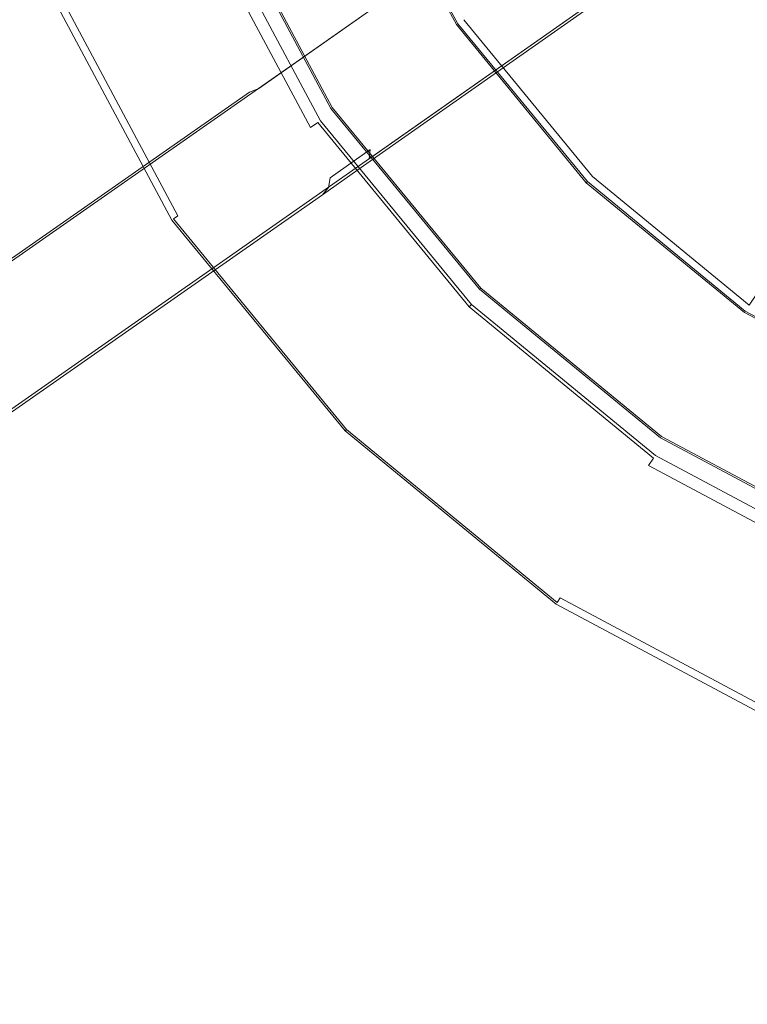
# Model space of a CAD drawing. Extents: x 0 to 600, y -520 to 0.
# Drawn here: x 358 to 401, y -395 to -337 of the extents above; entities that cross this region are included whole.
import ezdxf

# ---------------------------------------------------------------- set-up
doc = ezdxf.new("R2010")
doc.units = 0
doc.header["$LTSCALE"] = 500
doc.header["$MEASUREMENT"] = 0
for name, color, linetype in [('PALNIK03', 18, 'Continuous'), ('PLYTA', 252, 'Continuous'), ('RUSZT', 250, 'Continuous')]:
    doc.layers.add(name, color=color, linetype=linetype)

msp = doc.modelspace()

# ---------------------------------------------------------------- linework, layer by layer
at = {"layer": 'PALNIK03', "lineweight": 0}
for points, invisible_edges in [([(423.556, -242.619, 5), (447.483, -362.911, 5), (375.373, -314.729, 5), (423.556, -242.619, 5)], 15), ([(422.955, -315.329, 16.033), (420.745, -312.637, 16.033), (393.181, -331.055, 16.033), (399.513, -338.771, 16.033)], 14), ([(375.373, -314.729, 5), (401.449, -353.754, 5), (384.53, -336.835, 5), (375.373, -314.729, 5)], 15), ([(375.373, -314.729, 5), (447.483, -362.911, 5), (401.449, -353.754, 5), (375.373, -314.729, 5)], 15), ([(425.648, -317.539, 16.033), (422.955, -315.329, 16.033), (399.513, -338.771, 16.033), (407.23, -345.103, 16.033)], 14), ([(398.972, -339.312, 15.913), (392.544, -331.48, 15.913), (391.922, -331.896, 15.573), (398.443, -339.842, 15.573)], 15), ([(399.513, -338.771, 16.033), (393.181, -331.055, 16.033), (392.544, -331.48, 15.913), (398.972, -339.312, 15.913)], 15), ([(398.443, -339.842, 15.573), (391.922, -331.896, 15.573), (391.407, -332.239, 15.064), (398.005, -340.279, 15.064)], 15), ([(397.727, -340.557, 14.463), (391.08, -332.458, 14.463), (384.53, -336.835, 5), (392.156, -346.128, 5)], 11), ([(398.005, -340.279, 15.064), (391.407, -332.239, 15.064), (391.08, -332.458, 14.463), (397.727, -340.557, 14.463)], 13), ([(384.53, -336.835, 5), (401.449, -353.754, 5), (392.156, -346.128, 5), (384.53, -336.835, 5)], 15), ([(407.23, -345.103, 16.033), (399.513, -338.771, 16.033), (398.972, -339.312, 15.913), (406.804, -345.74, 15.913)], 15), ([(406.804, -345.74, 15.913), (398.972, -339.312, 15.913), (398.443, -339.842, 15.573), (406.388, -346.363, 15.573)], 15), ([(406.388, -346.363, 15.573), (398.443, -339.842, 15.573), (398.005, -340.279, 15.064), (406.045, -346.877, 15.064)], 15), ([(405.826, -347.204, 14.463), (397.727, -340.557, 14.463), (392.156, -346.128, 5), (401.449, -353.754, 5)], 3), ([(406.045, -346.877, 15.064), (398.005, -340.279, 15.064), (397.727, -340.557, 14.463), (405.826, -347.204, 14.463)], 15)]:
    msp.add_3dface(points, dxfattribs=dict(at, invisible_edges=invisible_edges))
at = {"layer": 'PLYTA', "lineweight": 0, "invisible_edges": 15}
for points in [[(10.372, 0, 0), (599.492, -512.833, 0), (1.981, -515.724, 0), (10.372, 0, 0)], [(599.492, -512.833, 0), (10.372, 0, 0), (598.019, -4.276, 0), (599.492, -512.833, 0)], [(594.434, -509.19, 5), (8.908, -5.867, 5), (7.588, -513.46, 5), (594.434, -509.19, 5)], [(8.908, -5.867, 5), (594.434, -509.19, 5), (592.412, -6.54, 5), (8.908, -5.867, 5)]]:
    msp.add_3dface(points, dxfattribs=at)
at = {"layer": 'RUSZT', "lineweight": 0}
for points, invisible_edges in [([(375.116, -338.807, 47.414), (394.481, -325.201, 47.414), (394.481, -325.201, 44.363), (374.279, -339.399, 44.363)], 15), ([(394.567, -325.322, 43.863), (374.783, -339.225, 43.863), (374.279, -339.399, 44.363), (394.481, -325.201, 44.363)], 15), ([(394.802, -325.655, 43.496), (375.324, -339.34, 43.497), (374.783, -339.225, 43.863), (394.567, -325.322, 43.863)], 11), ([(375.202, -338.929, 47.596), (394.567, -325.322, 47.712), (394.481, -325.201, 47.414), (375.116, -338.807, 47.414)], 15), ([(375.436, -339.26, 47.729), (394.802, -325.655, 47.845), (394.567, -325.322, 47.712), (375.202, -338.929, 47.596)], 11), ([(395.122, -326.107, 43.363), (375.757, -339.714, 43.363), (375.324, -339.34, 43.497), (394.802, -325.655, 43.496)], 15), ([(375.757, -339.714, 47.778), (395.122, -326.107, 47.778), (394.802, -325.655, 47.845), (375.436, -339.26, 47.729)], 15), ([(375.757, -339.714, 43.363), (395.122, -326.107, 43.363), (398.153, -330.395, 43.363), (378.788, -344.001, 43.363)], 15), ([(378.788, -344.001, 47.778), (398.153, -330.395, 47.778), (395.122, -326.107, 47.778), (375.757, -339.714, 47.778)], 15), ([(378.468, -326.396, 5), (384.174, -337.072, 5), (376.666, -342.089, 5), (370.125, -329.852, 5)], 10), ([(383.603, -337.454, 10.73), (377.832, -326.659, 10.73), (374.709, -327.953, 10.73), (380.791, -339.333, 10.73)], 15), ([(377.832, -326.659, 10.73), (383.603, -337.454, 10.73), (383.887, -337.264, 10.646), (378.149, -326.528, 10.646)], 15), ([(378.149, -326.528, 10.646), (383.887, -337.264, 10.646), (384.097, -337.124, 10.415), (378.382, -326.432, 10.415)], 11), ([(378.382, -326.432, 10.415), (384.097, -337.124, 10.415), (384.174, -337.072, 10.1), (378.468, -326.396, 10.1)], 15), ([(378.468, -326.396, 5), (378.468, -326.396, 10.1), (384.174, -337.072, 10.1), (384.174, -337.072, 5)], 15), ([(380.791, -339.333, 10.73), (374.709, -327.953, 10.73), (370.775, -329.583, 10.73), (377.251, -341.699, 10.73)], 15), ([(370.214, -329.815, 10.415), (376.746, -342.036, 10.415), (376.959, -341.893, 10.646), (370.451, -329.717, 10.646)], 15), ([(370.451, -329.717, 10.646), (376.959, -341.893, 10.646), (377.251, -341.699, 10.73), (370.775, -329.583, 10.73)], 15), ([(370.125, -329.852, 10.1), (376.666, -342.089, 10.1), (376.746, -342.036, 10.415), (370.214, -329.815, 10.415)], 11), ([(376.666, -342.089, 7.538), (376.666, -342.089, 10.1), (370.125, -329.852, 10.1), (370.125, -329.852, 7.538)], 15), ([(376.666, -342.089, 5), (376.666, -342.089, 7.538), (370.125, -329.852, 7.538), (370.125, -329.852, 5)], 15), ([(369.406, -330.389, 5), (376.051, -342.821, 5), (367.237, -348.71, 5), (359.612, -334.446, 5)], 10), ([(368.059, -330.947, 10.73), (374.839, -343.631, 10.73), (375.445, -343.226, 10.502), (368.732, -330.668, 10.502)], 11), ([(368.732, -330.668, 10.502), (375.445, -343.226, 10.502), (375.888, -342.929, 9.88), (369.226, -330.464, 9.88)], 15), ([(369.226, -330.464, 9.88), (375.888, -342.929, 9.88), (376.051, -342.821, 9.03), (369.406, -330.389, 9.03)], 15), ([(369.406, -330.389, 7.865), (369.406, -330.389, 9.03), (376.051, -342.821, 9.03), (376.051, -342.821, 7.865)], 15), ([(369.406, -330.389, 5), (369.406, -330.389, 7.865), (376.051, -342.821, 7.865), (376.051, -342.821, 5)], 15), ([(398.153, -330.395, 47.778), (378.788, -344.001, 47.778), (379.109, -344.454, 47.729), (398.473, -330.847, 47.845)], 15), ([(378.788, -344.001, 43.363), (398.153, -330.395, 43.363), (398.473, -330.847, 43.496), (378.997, -344.534, 43.497)], 15), ([(378.997, -344.534, 43.497), (398.473, -330.847, 43.496), (398.709, -331.18, 43.863), (378.925, -345.082, 43.863)], 11), ([(398.473, -330.847, 47.845), (379.109, -344.454, 47.729), (379.343, -344.786, 47.596), (398.709, -331.18, 47.712)], 11), ([(374.839, -343.631, 10.73), (368.059, -330.947, 10.73), (360.424, -334.109, 10.73), (367.968, -348.222, 10.73)], 15), ([(378.925, -345.082, 43.863), (398.709, -331.18, 43.863), (398.794, -331.301, 44.363), (378.592, -345.499, 44.363)], 15), ([(398.794, -331.301, 47.414), (379.429, -344.907, 47.414), (378.592, -345.499, 44.363), (398.794, -331.301, 44.363)], 3), ([(398.709, -331.18, 47.712), (379.343, -344.786, 47.596), (379.429, -344.907, 47.414), (398.794, -331.301, 47.414)], 15), ([(359.612, -334.446, 9.73), (367.237, -348.71, 9.73), (367.335, -348.645, 10.23), (359.721, -334.401, 10.23)], 15), ([(359.721, -334.401, 10.23), (367.335, -348.645, 10.23), (367.602, -348.466, 10.596), (360.018, -334.278, 10.596)], 11), ([(360.018, -334.278, 10.596), (367.602, -348.466, 10.596), (367.968, -348.222, 10.73), (360.424, -334.109, 10.73)], 15), ([(367.237, -348.71, 5), (367.237, -348.71, 9.73), (359.612, -334.446, 9.73), (359.612, -334.446, 5)], 15), ([(384.174, -337.072, 5), (391.854, -346.43, 5), (385.469, -352.815, 5), (376.666, -342.089, 5)], 10), ([(383.603, -337.454, 10.73), (391.368, -346.916, 10.73), (391.61, -346.674, 10.646), (383.887, -337.264, 10.646)], 15), ([(383.887, -337.264, 10.646), (391.61, -346.674, 10.646), (391.788, -346.496, 10.415), (384.097, -337.124, 10.415)], 11), ([(384.097, -337.124, 10.415), (391.788, -346.496, 10.415), (391.854, -346.43, 10.1), (384.174, -337.072, 10.1)], 15), ([(384.174, -337.072, 5), (384.174, -337.072, 10.1), (391.854, -346.43, 10.1), (391.854, -346.43, 5)], 11), ([(391.368, -346.916, 10.73), (383.603, -337.454, 10.73), (380.791, -339.333, 10.73), (388.977, -349.307, 10.73)], 15), ([(374.279, -339.399, 44.363), (344.266, -360.378, 47.414), (375.116, -338.807, 47.414), (374.279, -339.399, 44.363)], 15), ([(344.326, -360.52, 47.586), (375.202, -338.929, 47.596), (375.116, -338.807, 47.414), (344.266, -360.378, 47.414)], 15), ([(344.503, -360.89, 47.721), (375.436, -339.26, 47.729), (375.202, -338.929, 47.596), (344.326, -360.52, 47.586)], 11), ([(344.266, -360.378, 47.414), (374.279, -339.399, 44.363), (371.844, -341.121, 10.73), (341.81, -362.115, 10.73)], 3), ([(344.753, -361.393, 47.778), (375.757, -339.714, 47.778), (375.436, -339.26, 47.729), (344.503, -360.89, 47.721)], 15), ([(374.783, -339.225, 43.863), (372.383, -340.922, 10.715), (371.844, -341.121, 10.73), (374.279, -339.399, 44.363)], 13), ([(375.324, -339.34, 43.497), (372.951, -341.018, 10.715), (372.383, -340.922, 10.715), (374.783, -339.225, 43.863)], 11), ([(375.757, -339.714, 43.363), (373.394, -341.384, 10.73), (372.951, -341.018, 10.715), (375.324, -339.34, 43.497)], 15), ([(388.977, -349.307, 10.73), (380.791, -339.333, 10.73), (377.251, -341.699, 10.73), (385.966, -352.318, 10.73)], 15), ([(347.784, -365.681, 47.778), (378.788, -344.001, 47.778), (375.757, -339.714, 47.778), (344.753, -361.393, 47.778)], 15), ([(378.788, -344.001, 43.363), (376.425, -345.672, 10.73), (373.394, -341.384, 10.73), (375.757, -339.714, 43.363)], 15), ([(372.383, -340.922, 10.715), (341.81, -362.115, 10.73), (371.844, -341.121, 10.73), (372.383, -340.922, 10.715)], 15), ([(373.394, -341.384, 10.73), (341.81, -362.115, 10.73), (372.383, -340.922, 10.715), (373.394, -341.384, 10.73)], 15), ([(373.394, -341.384, 10.73), (344.397, -368.075, 10.73), (341.81, -362.115, 10.73), (373.394, -341.384, 10.73)], 15), ([(344.397, -368.075, 10.73), (373.394, -341.384, 10.73), (376.157, -347.221, 10.73), (344.397, -368.075, 10.73)], 15), ([(373.394, -341.384, 10.73), (372.383, -340.922, 10.715), (372.951, -341.018, 10.715), (373.394, -341.384, 10.73)], 15), ([(376.623, -346.212, 10.715), (373.394, -341.384, 10.73), (376.425, -345.672, 10.73), (376.623, -346.212, 10.715)], 15), ([(376.157, -347.221, 10.73), (373.394, -341.384, 10.73), (376.623, -346.212, 10.715), (376.157, -347.221, 10.73)], 15), ([(376.746, -342.036, 10.415), (385.536, -352.748, 10.415), (385.718, -352.566, 10.646), (376.959, -341.893, 10.646)], 15), ([(376.959, -341.893, 10.646), (385.718, -352.566, 10.646), (385.966, -352.318, 10.73), (377.251, -341.699, 10.73)], 15), ([(376.666, -342.089, 10.1), (385.469, -352.815, 10.1), (385.536, -352.748, 10.415), (376.746, -342.036, 10.415)], 11), ([(385.469, -352.815, 7.538), (385.469, -352.815, 10.1), (376.666, -342.089, 10.1), (376.666, -342.089, 7.538)], 15), ([(385.469, -352.815, 5), (385.469, -352.815, 7.538), (376.666, -342.089, 7.538), (376.666, -342.089, 5)], 14), ([(376.051, -342.821, 5), (384.993, -353.717, 5), (377.498, -361.213, 5), (367.237, -348.71, 5)], 10), ([(375.445, -343.226, 10.502), (384.478, -354.233, 10.502), (384.855, -353.855, 9.88), (375.888, -342.929, 9.88)], 3), ([(375.888, -342.929, 9.88), (384.855, -353.855, 9.88), (384.993, -353.717, 9.03), (376.051, -342.821, 9.03)], 15), ([(376.051, -342.821, 7.865), (376.051, -342.821, 9.03), (384.993, -353.717, 9.03), (384.993, -353.717, 7.865)], 15), ([(376.051, -342.821, 5), (376.051, -342.821, 7.865), (384.993, -353.717, 7.865), (384.993, -353.717, 5)], 15), ([(383.962, -354.748, 10.73), (374.839, -343.631, 10.73), (367.968, -348.222, 10.73), (378.119, -360.591, 10.73)], 15), ([(374.839, -343.631, 10.73), (383.962, -354.748, 10.73), (384.478, -354.233, 10.502), (375.445, -343.226, 10.502)], 15), ([(378.788, -344.001, 47.778), (347.784, -365.681, 47.778), (348.175, -366.084, 47.721), (379.109, -344.454, 47.729)], 15), ([(378.997, -344.534, 43.497), (376.623, -346.212, 10.715), (376.425, -345.672, 10.73), (378.788, -344.001, 43.363)], 15), ([(379.109, -344.454, 47.729), (348.175, -366.084, 47.721), (348.465, -366.374, 47.586), (379.343, -344.786, 47.596)], 11), ([(379.343, -344.786, 47.596), (348.465, -366.374, 47.586), (348.579, -366.478, 47.414), (379.429, -344.907, 47.414)], 15), ([(378.592, -345.499, 44.363), (379.429, -344.907, 47.414), (348.579, -366.478, 47.414), (378.592, -345.499, 44.363)], 15), ([(378.925, -345.082, 43.863), (376.525, -346.779, 10.715), (376.623, -346.212, 10.715), (378.997, -344.534, 43.497)], 1), ([(378.592, -345.499, 44.363), (376.157, -347.221, 10.73), (376.525, -346.779, 10.715), (378.925, -345.082, 43.863)], 13), ([(378.592, -345.499, 44.363), (348.579, -366.478, 47.414), (346.123, -368.215, 10.73), (376.157, -347.221, 10.73)], 3), ([(376.157, -347.221, 10.73), (376.623, -346.212, 10.715), (376.525, -346.779, 10.715), (376.157, -347.221, 10.73)], 15), ([(391.854, -346.43, 5), (401.212, -354.109, 5), (396.195, -361.618, 5), (385.469, -352.815, 5)], 10), ([(391.61, -346.674, 10.646), (401.02, -354.396, 10.646), (401.16, -354.187, 10.415), (391.788, -346.496, 10.415)], 11), ([(391.788, -346.496, 10.415), (401.16, -354.187, 10.415), (401.212, -354.109, 10.1), (391.854, -346.43, 10.1)], 7), ([(391.854, -346.43, 5), (391.854, -346.43, 10.1), (401.212, -354.109, 10.1), (401.212, -354.109, 5)], 15), ([(344.397, -368.075, 10.73), (376.157, -347.221, 10.73), (345.495, -368.476, 10.743), (344.397, -368.075, 10.73)], 15), ([(345.495, -368.476, 10.743), (376.157, -347.221, 10.73), (346.123, -368.215, 10.73), (345.495, -368.476, 10.743)], 15), ([(400.83, -354.681, 10.73), (391.368, -346.916, 10.73), (388.977, -349.307, 10.73), (398.951, -357.492, 10.73)], 15), ([(391.368, -346.916, 10.73), (400.83, -354.681, 10.73), (401.02, -354.396, 10.646), (391.61, -346.674, 10.646)], 15), ([(367.602, -348.466, 10.596), (377.808, -360.902, 10.596), (378.119, -360.591, 10.73), (367.968, -348.222, 10.73)], 15), ([(367.237, -348.71, 9.73), (377.498, -361.213, 9.73), (377.581, -361.13, 10.23), (367.335, -348.645, 10.23)], 11), ([(377.498, -361.213, 5), (377.498, -361.213, 9.73), (367.237, -348.71, 9.73), (367.237, -348.71, 5)], 14), ([(367.335, -348.645, 10.23), (377.581, -361.13, 10.23), (377.808, -360.902, 10.596), (367.602, -348.466, 10.596)], 7), ([(398.951, -357.492, 10.73), (388.977, -349.307, 10.73), (385.966, -352.318, 10.73), (396.585, -361.033, 10.73)], 15), ([(385.718, -352.566, 10.646), (396.391, -361.324, 10.646), (396.585, -361.033, 10.73), (385.966, -352.318, 10.73)], 15), ([(385.469, -352.815, 10.1), (396.195, -361.618, 10.1), (396.248, -361.538, 10.415), (385.536, -352.748, 10.415)], 3), ([(396.195, -361.618, 7.538), (396.195, -361.618, 10.1), (385.469, -352.815, 10.1), (385.469, -352.815, 7.538)], 11), ([(396.195, -361.618, 5), (396.195, -361.618, 7.538), (385.469, -352.815, 7.538), (385.469, -352.815, 5)], 15), ([(385.536, -352.748, 10.415), (396.248, -361.538, 10.415), (396.391, -361.324, 10.646), (385.718, -352.566, 10.646)], 15), ([(384.993, -353.717, 5), (395.89, -362.66, 5), (390, -371.474, 5), (377.498, -361.213, 5)], 10), ([(383.962, -354.748, 10.73), (395.08, -363.872, 10.73), (395.485, -363.266, 10.502), (384.478, -354.233, 10.502)], 15), ([(384.478, -354.233, 10.502), (395.485, -363.266, 10.502), (395.781, -362.822, 9.88), (384.855, -353.855, 9.88)], 11), ([(384.855, -353.855, 9.88), (395.781, -362.822, 9.88), (395.89, -362.66, 9.03), (384.993, -353.717, 9.03)], 7), ([(384.993, -353.717, 7.865), (384.993, -353.717, 9.03), (395.89, -362.66, 9.03), (395.89, -362.66, 7.865)], 14), ([(384.993, -353.717, 5), (384.993, -353.717, 7.865), (395.89, -362.66, 7.865), (395.89, -362.66, 5)], 14), ([(401.212, -354.109, 5), (411.888, -359.816, 5), (408.432, -368.159, 5), (396.195, -361.618, 5)], 10), ([(401.02, -354.396, 10.646), (411.756, -360.135, 10.646), (411.852, -359.902, 10.415), (401.16, -354.187, 10.415)], 11), ([(401.16, -354.187, 10.415), (411.852, -359.902, 10.415), (411.888, -359.816, 10.1), (401.212, -354.109, 10.1)], 15), ([(401.212, -354.109, 5), (401.212, -354.109, 10.1), (411.888, -359.816, 10.1), (411.888, -359.816, 5)], 15), ([(395.08, -363.872, 10.73), (383.962, -354.748, 10.73), (378.119, -360.591, 10.73), (390.489, -370.743, 10.73)], 15), ([(411.625, -360.452, 10.73), (400.83, -354.681, 10.73), (398.951, -357.492, 10.73), (410.331, -363.575, 10.73)], 15), ([(400.83, -354.681, 10.73), (411.625, -360.452, 10.73), (411.756, -360.135, 10.646), (401.02, -354.396, 10.646)], 15), ([(410.331, -363.575, 10.73), (398.951, -357.492, 10.73), (396.585, -361.033, 10.73), (408.701, -367.509, 10.73)], 15), ([(377.808, -360.902, 10.596), (390.245, -371.108, 10.596), (390.489, -370.743, 10.73), (378.119, -360.591, 10.73)], 15), ([(377.498, -361.213, 9.73), (390, -371.474, 9.73), (390.066, -371.376, 10.23), (377.581, -361.13, 10.23)], 3), ([(390, -371.474, 5), (390, -371.474, 9.73), (377.498, -361.213, 9.73), (377.498, -361.213, 5)], 15), ([(377.581, -361.13, 10.23), (390.066, -371.376, 10.23), (390.245, -371.108, 10.596), (377.808, -360.902, 10.596)], 15), ([(396.391, -361.324, 10.646), (408.567, -367.833, 10.646), (408.701, -367.509, 10.73), (396.585, -361.033, 10.73)], 15), ([(396.195, -361.618, 10.1), (408.432, -368.159, 10.1), (408.469, -368.07, 10.415), (396.248, -361.538, 10.415)], 11), ([(408.432, -368.159, 7.538), (408.432, -368.159, 10.1), (396.195, -361.618, 10.1), (396.195, -361.618, 7.538)], 15), ([(408.432, -368.159, 5), (408.432, -368.159, 7.538), (396.195, -361.618, 7.538), (396.195, -361.618, 5)], 15), ([(396.248, -361.538, 10.415), (408.469, -368.07, 10.415), (408.567, -367.833, 10.646), (396.391, -361.324, 10.646)], 15), ([(395.89, -362.66, 5), (408.321, -369.305, 5), (404.265, -379.098, 5), (390, -371.474, 5)], 10), ([(395.485, -363.266, 10.502), (408.042, -369.978, 10.502), (408.247, -369.485, 9.88), (395.781, -362.822, 9.88)], 7), ([(395.781, -362.822, 9.88), (408.247, -369.485, 9.88), (408.321, -369.305, 9.03), (395.89, -362.66, 9.03)], 15), ([(395.89, -362.66, 7.865), (395.89, -362.66, 9.03), (408.321, -369.305, 9.03), (408.321, -369.305, 7.865)], 15), ([(395.89, -362.66, 5), (395.89, -362.66, 7.865), (408.321, -369.305, 7.865), (408.321, -369.305, 5)], 15), ([(395.08, -363.872, 10.73), (407.763, -370.652, 10.73), (408.042, -369.978, 10.502), (395.485, -363.266, 10.502)], 11), ([(407.763, -370.652, 10.73), (395.08, -363.872, 10.73), (390.489, -370.743, 10.73), (404.601, -378.286, 10.73)], 15), ([(390.066, -371.376, 10.23), (404.31, -378.989, 10.23), (404.433, -378.692, 10.596), (390.245, -371.108, 10.596)], 3), ([(390.245, -371.108, 10.596), (404.433, -378.692, 10.596), (404.601, -378.286, 10.73), (390.489, -370.743, 10.73)], 15), ([(390, -371.474, 9.73), (404.265, -379.098, 9.73), (404.31, -378.989, 10.23), (390.066, -371.376, 10.23)], 15), ([(404.265, -379.098, 5), (404.265, -379.098, 9.73), (390, -371.474, 9.73), (390, -371.474, 5)], 15)]:
    msp.add_3dface(points, dxfattribs=dict(at, invisible_edges=invisible_edges))

doc.saveas('drawing.dxf')
